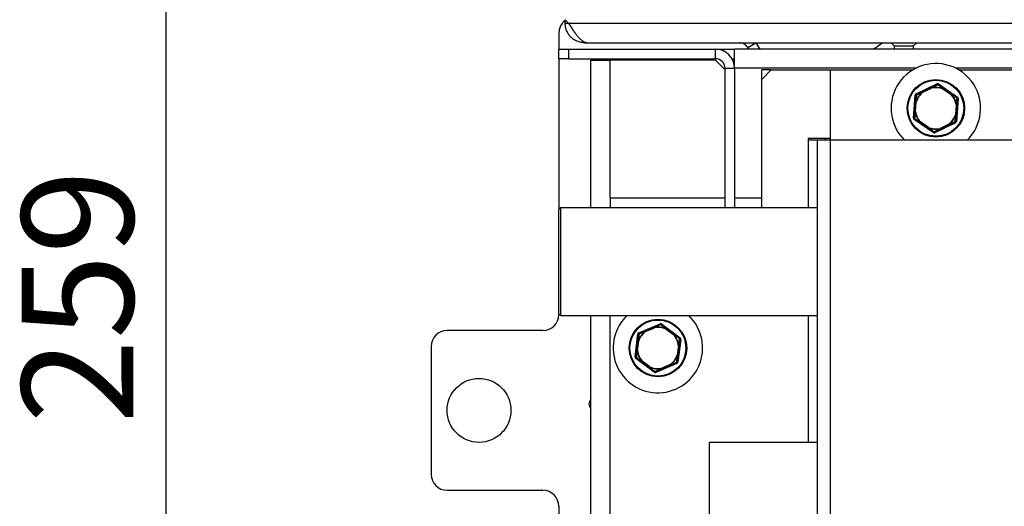
# Model space of a CAD drawing. Units: millimetres. Extents: x 3 to 203, y 3 to 284.
# Drawn here: x 11 to 41, y 72 to 87 of the extents above; entities that cross this region are included whole.
import ezdxf

# ---------------------------------------------------------------- set-up
doc = ezdxf.new("R2010")
doc.units = ezdxf.units.MM
doc.layers.add('FORMAT', color=7, linetype='Continuous')
doc.styles.add('SLDTEXTSTYLE0', font='TXT', dxfattribs={"width": 0.605})
doc.dimstyles.new('SLDDIMSTYLE2', dxfattribs={"dimtxt": 3.5, "dimasz": 3.302, "dimexe": 0, "dimexo": 0.0625, "dimgap": 0.875, "dimtad": 1, "dimdec": 0, "dimlfac": 10, "dimrnd": 1e-09, "dimzin": 12, "dimdsep": 46, "dimtxsty": 'SLDTEXTSTYLE0', "dimsah": 1, "dimcen": 0.09, "dimadec": 0, "dimazin": 3, "dimtfac": 1, "dimtdec": 1, "dimtofl": 0, "dimtmove": 0, "dimatfit": 3, "dimfxl": 0, "dimfrac": 2, "dimtolj": 1, "dimtzin": 12, "dimarcsym": 0})

# ---------------------------------------------------------------- blocks, each defined once
blk = doc.blocks.new('_D_24')
at = {"layer": 'FORMAT'}
for p, q in [((27.751, 91.507), (15.246, 91.507)), ((15.246, 91.507), (15.246, 65.657)), ((67.351, 65.657), (15.246, 65.657))]:
    blk.add_line(p, q, dxfattribs=at)
for points in [[(15.246, 91.507), (14.738, 88.205), (15.754, 88.205)], [(15.246, 65.657), (15.754, 68.959), (14.738, 68.959)]]:
    blk.add_solid(points, dxfattribs=at)
at = {"layer": 'FORMAT', "insert": (10.734, 74.69), "char_height": 3.5, "attachment_point": 1, "rotation": 90, "style": 'SLDTEXTSTYLE0'}
blk.add_mtext('259', dxfattribs=at)

msp = doc.modelspace()

# ---------------------------------------------------------------- linework, layer by layer
at = {"color": 7, "linetype": 'Continuous', "lineweight": 25}
for p, q in [((27.751, 87.327), (27.859, 87.207)), ((27.751, 87.207), (27.751, 87.327)), ((27.859, 87.207), (27.751, 87.207)), ((106.844, 87.207), (27.859, 87.207)), ((27.551, 86.907), (27.551, 86.407)), ((28.319, 86.649), (28.316, 86.608)), ((28.351, 86.607), (28.351, 86.631)), ((27.551, 86.107), (27.551, 86.407)), ((27.551, 86.407), (27.851, 86.407)), ((27.851, 86.407), (27.851, 86.107)), ((27.851, 86.407), (32.451, 86.407)), ((28.351, 86.607), (28.316, 86.608)), ((28.351, 86.607), (28.431, 86.607)), ((28.431, 86.607), (106.271, 86.607)), ((32.451, 86.407), (33.051, 86.407)), ((32.451, 86.107), (32.451, 86.407)), ((33.051, 85.807), (33.051, 86.407)), ((101.651, 86.407), (33.051, 86.407)), ((33.461, 86.457), (33.721, 86.607)), ((33.461, 86.457), (33.49, 86.407)), ((33.721, 86.607), (33.836, 86.407)), ((37.691, 86.607), (37.408, 86.407)), ((37.951, 86.607), (38.051, 86.507)), ((38.051, 86.507), (38.051, 86.407)), ((38.051, 86.507), (38.651, 86.507)), ((38.651, 86.507), (38.751, 86.607)), ((38.651, 86.407), (38.651, 86.507)), ((27.851, 86.107), (27.551, 86.107)), ((27.551, 86.107), (27.551, 81.392)), ((27.851, 86.107), (32.451, 86.107)), ((28.551, 86.057), (29.151, 86.057)), ((28.551, 81.442), (28.551, 86.057)), ((32.451, 86.057), (29.151, 86.057)), ((32.751, 85.757), (32.451, 86.057)), ((32.971, 86.107), (33.051, 86.107)), ((32.751, 85.807), (33.051, 85.807)), ((32.751, 81.442), (32.751, 85.807)), ((33.051, 85.807), (33.051, 81.442)), ((33.901, 85.457), (33.901, 85.757)), ((34.201, 85.757), (33.901, 85.757)), ((34.201, 85.757), (33.901, 85.457)), ((34.201, 85.757), (36.051, 85.757)), ((36.051, 85.757), (38.63, 85.757)), ((36.051, 83.557), (36.051, 85.757)), ((40.072, 85.757), (52.63, 85.757)), ((33.901, 81.442), (33.901, 85.457)), ((38.735, 85.011), (39.387, 85.321)), ((39.209, 85.209), (38.934, 85.078)), ((38.945, 85.056), (38.934, 85.078)), ((38.945, 85.056), (39.22, 85.187)), ((39.209, 85.209), (39.22, 85.187)), ((39.22, 85.187), (39.218, 85.199)), ((39.387, 85.321), (39.398, 85.299)), ((39.437, 85.317), (39.422, 85.297)), ((39.437, 85.317), (40.031, 84.908)), ((39.594, 85.179), (39.58, 85.158)), ((39.584, 85.17), (39.58, 85.158)), ((39.58, 85.158), (39.831, 84.985)), ((39.845, 85.006), (39.594, 85.179)), ((38.65, 84.25), (38.707, 84.97)), ((38.732, 84.968), (38.707, 84.97)), ((38.74, 84.758), (38.728, 84.762)), ((38.746, 84.988), (38.735, 85.011)), ((38.937, 85.065), (38.945, 85.056)), ((39.845, 85.006), (39.831, 84.985)), ((39.831, 84.985), (39.84, 84.994)), ((40.053, 84.863), (39.996, 84.144)), ((40.031, 84.908), (40.017, 84.888)), ((40.053, 84.863), (40.028, 84.865)), ((38.715, 84.76), (38.691, 84.456)), ((38.716, 84.454), (38.691, 84.456)), ((38.704, 84.452), (38.716, 84.454)), ((38.74, 84.758), (38.715, 84.76)), ((38.716, 84.454), (38.74, 84.758)), ((39.986, 84.659), (39.962, 84.355)), ((39.999, 84.661), (39.986, 84.659)), ((40.011, 84.657), (39.986, 84.659)), ((39.987, 84.353), (40.011, 84.657)), ((38.675, 84.248), (38.65, 84.25)), ((38.685, 84.226), (38.671, 84.205)), ((39.266, 83.796), (38.671, 84.205)), ((39.962, 84.355), (39.974, 84.352)), ((39.987, 84.353), (39.962, 84.355)), ((39.996, 84.144), (39.971, 84.146)), ((38.871, 84.128), (38.857, 84.108)), ((38.857, 84.108), (39.108, 83.935)), ((38.871, 84.128), (38.862, 84.12)), ((39.122, 83.956), (38.871, 84.128)), ((39.122, 83.956), (39.108, 83.935)), ((39.118, 83.944), (39.122, 83.956)), ((39.967, 84.102), (39.316, 83.792)), ((39.758, 84.058), (39.482, 83.927)), ((39.493, 83.904), (39.482, 83.927)), ((39.482, 83.927), (39.485, 83.915)), ((39.493, 83.904), (39.768, 84.035)), ((39.765, 84.048), (39.758, 84.058)), ((39.758, 84.058), (39.768, 84.035)), ((39.967, 84.102), (39.956, 84.125)), ((36.051, 83.607), (35.351, 83.607)), ((35.351, 83.607), (35.351, 83.557)), ((35.651, 83.557), (35.351, 83.557)), ((36.051, 83.557), (35.651, 83.557)), ((35.651, 68.657), (35.651, 83.557)), ((35.901, 83.557), (35.901, 83.607)), ((98.651, 83.557), (36.051, 83.557)), ((36.051, 68.657), (36.051, 83.557)), ((39.28, 83.817), (39.266, 83.796)), ((39.305, 83.815), (39.316, 83.792)), ((29.151, 81.757), (29.151, 81.442)), ((29.151, 81.757), (32.751, 81.757)), ((33.051, 81.757), (33.901, 81.757)), ((27.601, 81.442), (27.551, 81.392)), ((27.551, 78.122), (27.551, 81.392)), ((35.651, 81.442), (27.601, 81.442)), ((27.601, 81.442), (27.601, 78.072)), ((27.551, 78.122), (27.601, 78.072)), ((27.551, 78.122), (27.551, 78.107)), ((27.601, 78.072), (35.651, 78.072)), ((28.551, 68.157), (28.551, 78.072)), ((29.151, 52.857), (29.151, 78.072)), ((30.054, 77.536), (30.718, 77.819)), ((30.536, 77.714), (30.256, 77.595)), ((30.266, 77.572), (30.546, 77.691)), ((30.536, 77.714), (30.546, 77.691)), ((30.546, 77.691), (30.544, 77.704)), ((30.718, 77.819), (30.728, 77.796)), ((30.768, 77.813), (30.753, 77.793)), ((30.768, 77.813), (31.345, 77.38)), ((27.051, 77.607), (24.051, 77.607)), ((29.938, 76.779), (30.024, 77.496)), ((30.049, 77.493), (30.024, 77.496)), ((30.064, 77.513), (30.054, 77.536)), ((30.266, 77.572), (30.256, 77.595)), ((30.258, 77.582), (30.266, 77.572)), ((30.919, 77.668), (30.904, 77.648)), ((30.909, 77.66), (30.904, 77.648)), ((30.904, 77.648), (31.148, 77.465)), ((31.163, 77.485), (30.919, 77.668)), ((31.163, 77.485), (31.148, 77.465)), ((31.148, 77.465), (31.158, 77.473)), ((31.345, 77.38), (31.33, 77.36)), ((23.551, 77.107), (23.551, 73.107)), ((30.024, 77.286), (29.988, 76.983)), ((30.012, 76.98), (30.049, 77.283)), ((30.049, 77.283), (30.024, 77.286)), ((30.049, 77.283), (30.037, 77.287)), ((31.29, 77.133), (31.254, 76.831)), ((31.365, 77.334), (31.278, 76.618)), ((31.278, 76.828), (31.315, 77.13)), ((31.302, 77.135), (31.29, 77.133)), ((31.315, 77.13), (31.29, 77.133)), ((31.365, 77.334), (31.34, 77.337)), ((29.963, 76.776), (29.938, 76.779)), ((29.973, 76.753), (29.958, 76.733)), ((30.012, 76.98), (29.988, 76.983)), ((30, 76.979), (30.012, 76.98)), ((31.254, 76.831), (31.265, 76.826)), ((31.278, 76.828), (31.254, 76.831)), ((30.535, 76.3), (29.958, 76.733)), ((30.154, 76.648), (30.139, 76.628)), ((30.139, 76.628), (30.383, 76.445)), ((30.154, 76.648), (30.145, 76.64)), ((30.398, 76.465), (30.154, 76.648)), ((30.398, 76.465), (30.383, 76.445)), ((30.393, 76.454), (30.398, 76.465)), ((31.248, 76.578), (30.585, 76.294)), ((31.037, 76.542), (30.757, 76.422)), ((30.766, 76.399), (31.047, 76.519)), ((31.037, 76.542), (31.047, 76.519)), ((31.044, 76.532), (31.037, 76.542)), ((31.248, 76.578), (31.238, 76.601)), ((31.278, 76.618), (31.253, 76.621)), ((30.55, 76.32), (30.535, 76.3)), ((30.575, 76.317), (30.585, 76.294)), ((30.766, 76.399), (30.757, 76.422)), ((30.757, 76.422), (30.759, 76.41)), ((35.651, 74.107), (32.251, 74.107)), ((32.251, 74.107), (32.251, 71.407)), ((24.051, 72.607), (27.051, 72.607)), ((27.551, 72.107), (27.551, 59.207))]:
    msp.add_line(p, q, dxfattribs=at)
at = {"color": 8, "linetype": 'Continuous', "lineweight": 25}
for p, q in [((29.151, 81.757), (29.151, 86.057)), ((38.721, 85.807), (33.051, 85.807)), ((52.721, 85.807), (39.982, 85.807)), ((35.351, 83.557), (35.351, 81.442)), ((35.351, 78.072), (35.351, 74.107))]:
    msp.add_line(p, q, dxfattribs=at)
at = {"color": 7, "linetype": 'Continuous', "lineweight": 25, "flags": 128}
for points in [[(39.398, 85.299), (39.399, 85.299), (39.4, 85.299), (39.401, 85.298), (39.403, 85.297), (39.404, 85.295), (39.406, 85.293), (39.408, 85.291), (39.409, 85.289)], [(39.409, 85.289), (39.411, 85.291), (39.413, 85.293), (39.415, 85.294), (39.417, 85.296), (39.419, 85.297), (39.42, 85.297), (39.422, 85.297), (39.422, 85.297)], [(38.732, 84.968), (38.732, 84.969), (38.733, 84.97), (38.734, 84.97), (38.736, 84.971), (38.738, 84.972), (38.741, 84.972), (38.743, 84.973), (38.746, 84.973)], [(38.746, 84.973), (38.746, 84.976), (38.745, 84.979), (38.744, 84.981), (38.744, 84.983), (38.744, 84.985), (38.745, 84.987), (38.745, 84.988), (38.746, 84.988)], [(40.017, 84.888), (40.018, 84.887), (40.018, 84.886), (40.018, 84.884), (40.018, 84.882), (40.017, 84.88), (40.016, 84.878), (40.015, 84.875), (40.014, 84.872)], [(40.014, 84.872), (40.017, 84.872), (40.02, 84.871), (40.022, 84.87), (40.024, 84.869), (40.026, 84.868), (40.027, 84.867), (40.028, 84.866), (40.028, 84.865)], [(38.688, 84.241), (38.685, 84.242), (38.683, 84.243), (38.68, 84.243), (38.678, 84.244), (38.677, 84.245), (38.676, 84.246), (38.675, 84.247), (38.675, 84.248)], [(38.685, 84.226), (38.685, 84.227), (38.684, 84.228), (38.684, 84.229), (38.685, 84.231), (38.685, 84.233), (38.686, 84.236), (38.687, 84.238), (38.688, 84.241)], [(39.971, 84.146), (39.97, 84.145), (39.97, 84.144), (39.968, 84.143), (39.967, 84.142), (39.964, 84.142), (39.962, 84.141), (39.959, 84.141), (39.956, 84.141)], [(39.956, 84.141), (39.957, 84.138), (39.958, 84.135), (39.958, 84.132), (39.958, 84.13), (39.958, 84.128), (39.958, 84.127), (39.957, 84.126), (39.956, 84.125)], [(39.293, 83.825), (39.291, 83.823), (39.289, 83.821), (39.287, 83.819), (39.285, 83.818), (39.284, 83.817), (39.282, 83.816), (39.281, 83.816), (39.28, 83.817)], [(39.305, 83.815), (39.304, 83.815), (39.303, 83.815), (39.301, 83.815), (39.3, 83.817), (39.298, 83.818), (39.297, 83.82), (39.295, 83.822), (39.293, 83.825)], [(30.728, 77.796), (30.729, 77.796), (30.73, 77.796), (30.731, 77.795), (30.733, 77.794), (30.734, 77.793), (30.736, 77.791), (30.737, 77.788), (30.739, 77.786)], [(30.739, 77.786), (30.741, 77.788), (30.743, 77.79), (30.745, 77.791), (30.747, 77.792), (30.749, 77.793), (30.75, 77.794), (30.752, 77.794), (30.753, 77.793)], [(30.049, 77.493), (30.049, 77.494), (30.05, 77.495), (30.052, 77.495), (30.053, 77.496), (30.055, 77.496), (30.058, 77.497), (30.061, 77.497), (30.064, 77.497)], [(30.064, 77.497), (30.063, 77.5), (30.063, 77.503), (30.062, 77.506), (30.062, 77.508), (30.062, 77.51), (30.063, 77.511), (30.063, 77.512), (30.064, 77.513)], [(31.33, 77.36), (31.331, 77.359), (31.331, 77.358), (31.331, 77.357), (31.331, 77.355), (31.33, 77.353), (31.329, 77.35), (31.328, 77.348), (31.326, 77.345)], [(31.326, 77.345), (31.329, 77.344), (31.332, 77.343), (31.334, 77.342), (31.336, 77.341), (31.338, 77.34), (31.339, 77.339), (31.34, 77.338), (31.34, 77.337)], [(29.976, 76.768), (29.973, 76.769), (29.97, 76.77), (29.968, 76.771), (29.966, 76.772), (29.965, 76.773), (29.963, 76.774), (29.963, 76.775), (29.963, 76.776)], [(29.973, 76.753), (29.972, 76.754), (29.972, 76.755), (29.972, 76.757), (29.972, 76.759), (29.973, 76.761), (29.973, 76.763), (29.975, 76.766), (29.976, 76.768)], [(31.239, 76.616), (31.239, 76.613), (31.24, 76.61), (31.24, 76.608), (31.24, 76.606), (31.24, 76.604), (31.24, 76.602), (31.239, 76.601), (31.238, 76.601)], [(31.253, 76.621), (31.253, 76.62), (31.252, 76.619), (31.251, 76.618), (31.249, 76.618), (31.247, 76.617), (31.244, 76.617), (31.242, 76.616), (31.239, 76.616)], [(30.563, 76.328), (30.561, 76.326), (30.559, 76.324), (30.557, 76.322), (30.555, 76.321), (30.553, 76.32), (30.552, 76.32), (30.551, 76.32), (30.55, 76.32)], [(30.575, 76.317), (30.574, 76.317), (30.573, 76.317), (30.571, 76.318), (30.57, 76.319), (30.568, 76.321), (30.567, 76.323), (30.565, 76.325), (30.563, 76.328)]]:
    msp.add_lwpolyline(points, dxfattribs=at)
at = {"color": 7, "linetype": 'Continuous', "lineweight": 25}
for centre, radius in [((39.351, 84.557), 0.9), ((39.351, 84.557), 0.875), ((30.651, 77.057), 0.9), ((30.651, 77.057), 0.875), ((25.051, 75.107), 1)]:
    msp.add_circle(centre, radius, dxfattribs=at)
for centre, radius, start, end in [((28.051, 86.907), 0.5, 126.8699, 180), ((32.451, 85.807), 0.6, 360, 90), ((32.451, 85.807), 0.3, 360, 90), ((39.351, 84.557), 1.4, 314.4153, 189.7022), ((38.955, 85.076), 0.0209, 174.0568, 210.9369), ((39.198, 85.192), 0.0209, 19.9927, 56.8728), ((39.351, 84.557), 0.656, 69.1644, 101.7653), ((39.351, 84.557), 0.643, 69.1644, 101.7653), ((39.408, 85.276), 0.05, 55.4648, 115.4648), ((39.408, 85.276), 0.025, 55.4648, 115.4648), ((39.603, 85.16), 0.0209, 114.0568, 150.9369), ((38.757, 84.966), 0.05, 115.4648, 175.4648), ((38.725, 84.741), 0.0209, 79.9927, 116.8728), ((39.351, 84.557), 0.656, 129.1644, 161.7653), ((38.757, 84.966), 0.025, 115.4648, 175.4648), ((39.351, 84.557), 0.643, 129.1644, 161.7653), ((39.351, 84.557), 0.643, 9.1644, 41.7653), ((39.824, 85.007), 0.0209, 319.9927, 356.8728), ((39.351, 84.557), 0.656, 9.1644, 41.7653), ((40.003, 84.867), 0.025, 355.4648, 55.4648), ((40.003, 84.867), 0.05, 355.4648, 55.4648), ((38.703, 84.473), 0.0209, 234.0568, 270.9369), ((39.351, 84.557), 0.643, 189.1644, 221.7653), ((39.999, 84.64), 0.0209, 54.0568, 90.9369), ((39.351, 84.557), 1.4, 189.7022, 225.5847), ((38.7, 84.246), 0.05, 175.4648, 235.4648), ((38.7, 84.246), 0.025, 175.4648, 235.4648), ((39.351, 84.557), 0.656, 189.1644, 221.7653), ((39.351, 84.557), 0.643, 309.1644, 341.7653), ((39.351, 84.557), 0.656, 309.1644, 341.7653), ((39.946, 84.148), 0.025, 295.4648, 355.4648), ((39.978, 84.372), 0.0209, 259.9927, 296.8728), ((38.878, 84.107), 0.0209, 139.9927, 176.8728), ((39.1, 83.954), 0.0209, 294.0568, 330.9369), ((39.351, 84.557), 0.656, 249.1644, 281.7653), ((39.351, 84.557), 0.643, 249.1644, 281.7653), ((39.505, 83.922), 0.0209, 199.9927, 236.8728), ((39.748, 84.038), 0.0209, 354.0568, 30.9369), ((39.946, 84.148), 0.05, 295.4648, 355.4648), ((39.294, 83.837), 0.05, 235.4648, 295.4648), ((39.294, 83.837), 0.025, 235.4648, 295.4648), ((27.051, 78.107), 0.5, 270, 360), ((30.651, 77.057), 1.4, 133.5312, 197.7634), ((30.651, 77.057), 1.4, 197.7634, 46.4688), ((30.524, 77.697), 0.0209, 17.658, 54.5381), ((30.651, 77.057), 0.656, 66.8296, 99.4306), ((30.651, 77.057), 0.643, 66.8296, 99.4306), ((30.738, 77.773), 0.05, 53.1301, 113.1301), ((30.738, 77.773), 0.025, 53.1301, 113.1301), ((24.051, 77.107), 0.5, 90, 180), ((30.074, 77.49), 0.05, 113.1301, 173.1301), ((30.651, 77.057), 0.656, 126.8296, 159.4306), ((30.651, 77.057), 0.643, 126.8296, 159.4306), ((30.074, 77.49), 0.025, 113.1301, 173.1301), ((30.276, 77.592), 0.0209, 171.7221, 208.6022), ((30.927, 77.649), 0.0209, 111.7221, 148.6022), ((30.651, 77.057), 0.643, 6.8296, 39.4306), ((31.142, 77.487), 0.0209, 317.658, 354.5381), ((30.651, 77.057), 0.656, 6.8296, 39.4306), ((31.315, 77.34), 0.05, 353.1301, 53.1301), ((30.033, 77.267), 0.0209, 77.658, 114.5381), ((31.302, 77.114), 0.0209, 51.7221, 88.6022), ((31.315, 77.34), 0.025, 353.1301, 53.1301), ((29.988, 76.773), 0.05, 173.1301, 233.1301), ((29.988, 76.773), 0.025, 173.1301, 233.1301), ((30.001, 77), 0.0209, 231.7221, 268.6022), ((30.651, 77.057), 0.656, 186.8296, 219.4306), ((30.651, 77.057), 0.643, 186.8296, 219.4306), ((30.651, 77.057), 0.643, 306.8296, 339.4306), ((30.651, 77.057), 0.656, 306.8296, 339.4306), ((31.27, 76.847), 0.0209, 257.658, 294.5381), ((30.16, 76.626), 0.0209, 137.658, 174.5381), ((30.375, 76.465), 0.0209, 291.7221, 328.6022), ((30.651, 77.057), 0.656, 246.8296, 279.4306), ((30.651, 77.057), 0.643, 246.8296, 279.4306), ((31.026, 76.522), 0.0209, 351.7221, 28.6022), ((31.229, 76.624), 0.025, 293.1301, 353.1301), ((31.229, 76.624), 0.05, 293.1301, 353.1301), ((30.565, 76.34), 0.05, 233.1301, 293.1301), ((30.565, 76.34), 0.025, 233.1301, 293.1301), ((30.779, 76.416), 0.0209, 197.658, 234.5381), ((28.701, 75.307), 0.21, 135.5847, 180), ((28.701, 75.307), 0.21, 180, 224.4153), ((24.051, 73.107), 0.5, 180, 270), ((27.051, 72.107), 0.5, 360, 90)]:
    msp.add_arc(centre, radius, start, end, dxfattribs=at)
for points in [[(28.316, 86.608), (28.279, 86.612), (28.203, 86.621), (28.096, 86.66), (27.998, 86.717), (27.912, 86.793), (27.842, 86.882), (27.791, 86.984), (27.757, 87.093), (27.753, 87.169), (27.751, 87.207)], [(27.859, 87.207), (27.882, 87.171), (27.928, 87.098), (27.997, 86.993), (28.066, 86.895), (28.135, 86.808), (28.204, 86.733), (28.273, 86.674), (28.342, 86.631), (28.388, 86.618), (28.411, 86.611)], [(33.461, 86.457), (33.446, 86.478), (33.417, 86.522), (33.353, 86.569), (33.28, 86.601), (33.227, 86.605), (33.201, 86.607)]]:
    msp.add_open_spline(points, degree=3, dxfattribs=at)
for points, knots in [([(28.411, 86.611), (28.415, 86.61), (28.426, 86.608), (28.429, 86.607), (28.431, 86.607)], [0, 0, 0, 0, 0.414195, 1, 1, 1, 1]), ([(38.746, 84.988), (38.798, 85.013), (38.86, 85.043), (38.923, 85.073), (38.934, 85.078)], [0, 0, 0, 0, 0.830806, 1, 1, 1, 1]), ([(39.209, 85.209), (39.22, 85.214), (39.283, 85.244), (39.345, 85.274), (39.398, 85.299)], [0, 0, 0, 0, 0.162765, 1, 1, 1, 1]), ([(39.409, 85.289), (39.356, 85.264), (39.293, 85.234), (39.228, 85.204), (39.218, 85.199)], [0, 0, 0, 0, 0.836833, 1, 1, 1, 1]), ([(39.584, 85.17), (39.575, 85.176), (39.516, 85.217), (39.458, 85.256), (39.409, 85.289)], [0, 0, 0, 0, 0.165461, 1, 1, 1, 1]), ([(39.422, 85.297), (39.47, 85.264), (39.527, 85.225), (39.585, 85.185), (39.594, 85.179)], [0, 0, 0, 0, 0.834945, 1, 1, 1, 1]), ([(38.715, 84.76), (38.716, 84.772), (38.722, 84.842), (38.727, 84.911), (38.732, 84.968)], [0, 0, 0, 0, 0.166177, 1, 1, 1, 1]), ([(38.746, 84.973), (38.741, 84.915), (38.735, 84.845), (38.729, 84.774), (38.728, 84.762)], [0, 0, 0, 0, 0.833415, 1, 1, 1, 1]), ([(38.937, 85.065), (38.926, 85.06), (38.862, 85.029), (38.799, 84.998), (38.746, 84.973)], [0, 0, 0, 0, 0.169609, 1, 1, 1, 1]), ([(40.014, 84.872), (39.966, 84.906), (39.909, 84.946), (39.85, 84.987), (39.84, 84.994)], [0, 0, 0, 0, 0.833415, 1, 1, 1, 1]), ([(39.845, 85.006), (39.855, 84.999), (39.913, 84.959), (39.97, 84.92), (40.017, 84.888)], [0, 0, 0, 0, 0.166177, 1, 1, 1, 1]), ([(39.999, 84.661), (40, 84.673), (40.005, 84.744), (40.01, 84.814), (40.014, 84.872)], [0, 0, 0, 0, 0.165461, 1, 1, 1, 1]), ([(40.028, 84.865), (40.023, 84.808), (40.018, 84.739), (40.012, 84.669), (40.011, 84.657)], [0, 0, 0, 0, 0.834945, 1, 1, 1, 1]), ([(38.675, 84.248), (38.679, 84.306), (38.685, 84.374), (38.69, 84.445), (38.691, 84.456)], [0, 0, 0, 0, 0.834945, 1, 1, 1, 1]), ([(38.857, 84.108), (38.848, 84.114), (38.79, 84.154), (38.733, 84.193), (38.685, 84.226)], [0, 0, 0, 0, 0.166177, 1, 1, 1, 1]), ([(38.704, 84.452), (38.703, 84.44), (38.698, 84.369), (38.693, 84.299), (38.688, 84.241)], [0, 0, 0, 0, 0.165461, 1, 1, 1, 1]), ([(38.688, 84.241), (38.736, 84.208), (38.794, 84.168), (38.852, 84.127), (38.862, 84.12)], [0, 0, 0, 0, 0.833415, 1, 1, 1, 1]), ([(39.956, 84.141), (39.961, 84.199), (39.967, 84.268), (39.973, 84.34), (39.974, 84.352)], [0, 0, 0, 0, 0.833415, 1, 1, 1, 1]), ([(39.987, 84.353), (39.986, 84.342), (39.981, 84.272), (39.975, 84.203), (39.971, 84.146)], [0, 0, 0, 0, 0.166177, 1, 1, 1, 1]), ([(39.28, 83.817), (39.233, 83.849), (39.176, 83.888), (39.118, 83.928), (39.108, 83.935)], [0, 0, 0, 0, 0.834945, 1, 1, 1, 1]), ([(39.118, 83.944), (39.128, 83.937), (39.187, 83.897), (39.245, 83.858), (39.293, 83.825)], [0, 0, 0, 0, 0.165461, 1, 1, 1, 1]), ([(39.293, 83.825), (39.346, 83.849), (39.409, 83.879), (39.474, 83.91), (39.485, 83.915)], [0, 0, 0, 0, 0.830391, 1, 1, 1, 1]), ([(39.493, 83.904), (39.482, 83.899), (39.419, 83.869), (39.357, 83.839), (39.305, 83.815)], [0, 0, 0, 0, 0.169194, 1, 1, 1, 1]), ([(39.765, 84.048), (39.776, 84.053), (39.84, 84.084), (39.903, 84.115), (39.956, 84.141)], [0, 0, 0, 0, 0.163167, 1, 1, 1, 1]), ([(39.956, 84.125), (39.904, 84.1), (39.842, 84.071), (39.779, 84.04), (39.768, 84.035)], [0, 0, 0, 0, 0.837235, 1, 1, 1, 1]), ([(30.536, 77.714), (30.547, 77.719), (30.611, 77.747), (30.675, 77.774), (30.728, 77.796)], [0, 0, 0, 0, 0.162765, 1, 1, 1, 1]), ([(30.739, 77.786), (30.685, 77.763), (30.62, 77.736), (30.555, 77.708), (30.544, 77.704)], [0, 0, 0, 0, 0.836833, 1, 1, 1, 1]), ([(30.909, 77.66), (30.9, 77.667), (30.842, 77.709), (30.786, 77.751), (30.739, 77.786)], [0, 0, 0, 0, 0.165461, 1, 1, 1, 1]), ([(30.753, 77.793), (30.799, 77.759), (30.854, 77.717), (30.91, 77.675), (30.919, 77.668)], [0, 0, 0, 0, 0.834945, 1, 1, 1, 1]), ([(30.024, 77.286), (30.026, 77.297), (30.034, 77.367), (30.042, 77.436), (30.049, 77.493)], [0, 0, 0, 0, 0.166177, 1, 1, 1, 1]), ([(30.064, 77.497), (30.056, 77.439), (30.048, 77.37), (30.039, 77.299), (30.037, 77.287)], [0, 0, 0, 0, 0.833415, 1, 1, 1, 1]), ([(30.064, 77.513), (30.117, 77.535), (30.18, 77.562), (30.245, 77.59), (30.256, 77.595)], [0, 0, 0, 0, 0.830806, 1, 1, 1, 1]), ([(30.258, 77.582), (30.247, 77.577), (30.181, 77.548), (30.117, 77.52), (30.064, 77.497)], [0, 0, 0, 0, 0.169609, 1, 1, 1, 1]), ([(31.326, 77.345), (31.28, 77.38), (31.224, 77.423), (31.167, 77.466), (31.158, 77.473)], [0, 0, 0, 0, 0.833415, 1, 1, 1, 1]), ([(31.163, 77.485), (31.172, 77.478), (31.229, 77.436), (31.284, 77.395), (31.33, 77.36)], [0, 0, 0, 0, 0.166177, 1, 1, 1, 1]), ([(31.302, 77.135), (31.304, 77.146), (31.312, 77.218), (31.32, 77.287), (31.326, 77.345)], [0, 0, 0, 0, 0.165461, 1, 1, 1, 1]), ([(31.34, 77.337), (31.333, 77.28), (31.325, 77.212), (31.316, 77.142), (31.315, 77.13)], [0, 0, 0, 0, 0.834945, 1, 1, 1, 1]), ([(29.963, 76.776), (29.97, 76.833), (29.978, 76.902), (29.986, 76.972), (29.988, 76.983)], [0, 0, 0, 0, 0.834945, 1, 1, 1, 1]), ([(30.139, 76.628), (30.13, 76.635), (30.074, 76.677), (30.019, 76.719), (29.973, 76.753)], [0, 0, 0, 0, 0.1661767, 1, 1, 1, 1]), ([(30, 76.979), (29.999, 76.967), (29.99, 76.896), (29.983, 76.826), (29.976, 76.768)], [0, 0, 0, 0, 0.165461, 1, 1, 1, 1]), ([(29.976, 76.768), (30.022, 76.733), (30.078, 76.691), (30.135, 76.647), (30.145, 76.64)], [0, 0, 0, 0, 0.833415, 1, 1, 1, 1]), ([(31.239, 76.616), (31.246, 76.674), (31.255, 76.744), (31.264, 76.815), (31.265, 76.826)], [0, 0, 0, 0, 0.833415, 1, 1, 1, 1]), ([(31.278, 76.828), (31.277, 76.816), (31.269, 76.746), (31.26, 76.678), (31.253, 76.621)], [0, 0, 0, 0, 0.166177, 1, 1, 1, 1]), ([(30.55, 76.32), (30.504, 76.355), (30.449, 76.396), (30.392, 76.438), (30.383, 76.445)], [0, 0, 0, 0, 0.834945, 1, 1, 1, 1]), ([(30.393, 76.454), (30.403, 76.447), (30.46, 76.404), (30.516, 76.363), (30.563, 76.328)], [0, 0, 0, 0, 0.165461, 1, 1, 1, 1]), ([(31.044, 76.532), (31.055, 76.536), (31.121, 76.565), (31.185, 76.593), (31.239, 76.616)], [0, 0, 0, 0, 0.163167, 1, 1, 1, 1]), ([(31.238, 76.601), (31.185, 76.578), (31.122, 76.551), (31.057, 76.523), (31.047, 76.519)], [0, 0, 0, 0, 0.837235, 1, 1, 1, 1]), ([(30.563, 76.328), (30.617, 76.35), (30.682, 76.377), (30.748, 76.405), (30.759, 76.41)], [0, 0, 0, 0, 0.830391, 1, 1, 1, 1]), ([(30.766, 76.399), (30.755, 76.394), (30.691, 76.367), (30.627, 76.34), (30.575, 76.317)], [0, 0, 0, 0, 0.169194, 1, 1, 1, 1])]:
    msp.add_open_spline(points, degree=3, knots=knots, dxfattribs=at)

# ---------------------------------------------------------------- dimensions: what is measured, and where the dimension line sits
at = {"layer": 'FORMAT'}
dim = msp.add_linear_dim(base=(15.245854765, 65.656735736), p1=(27.751225981, 91.506735736), p2=(67.351225981, 65.656735736), angle=90, dimstyle='SLDDIMSTYLE2', dxfattribs=at)
dim.commit()
dim.dimension.update_dxf_attribs({"geometry": '_D_24', "text_midpoint": (15.245854765, 78.700428672), "dimtype": 160})

doc.saveas('drawing.dxf')
